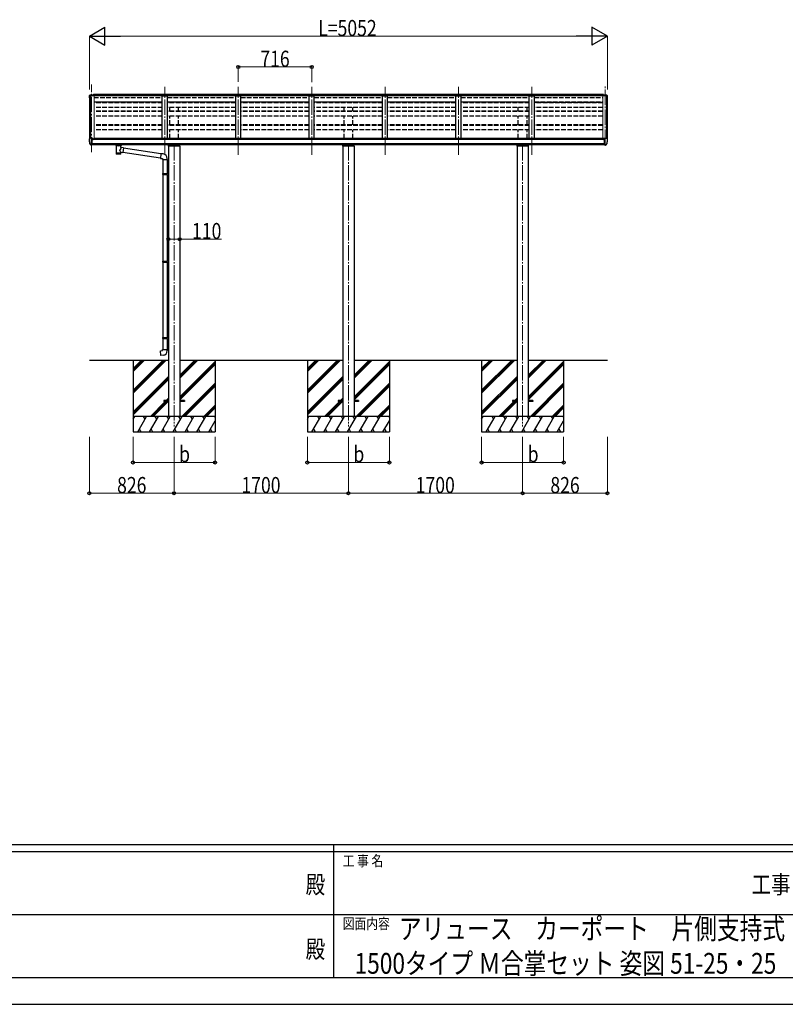
# Model space of a CAD drawing. Units: millimetres. Extents: x 0 to 29435, y 0 to 20790.
# Drawn here: x 11641 to 19109, y 0 to 9609 of the extents above; entities that cross this region are included whole.
import ezdxf
from ezdxf.enums import TextEntityAlignment as Align

# ---------------------------------------------------------------- set-up
doc = ezdxf.new("R2010")
doc.units = ezdxf.units.MM
doc.linetypes.add('YCENTER_1', pattern=[13, 10, -1, 1, -1])
doc.linetypes.add('YHIDDEN_1', pattern=[4, 3, -1])
for name, color, linetype, lineweight in [('USER1', 3, 'Continuous', 13), ('YKK_12', 2, 'Continuous', 13), ('YKK_13', 4, 'Continuous', 30), ('YKK_A1', 4, 'Continuous', 30), ('YKK_D', 6, 'Continuous', 13), ('YKK_ZWAK', 7, 'Continuous', 30)]:
    doc.layers.add(name, color=color, linetype=linetype, lineweight=lineweight)
doc.styles.add('text-b', font='extslim2.shx', dxfattribs={"width": 0.8, "bigfont": 'extfont2.shx'})

msp = doc.modelspace()

# ---------------------------------------------------------------- linework, layer by layer
at = {"layer": 'YKK_12', "linetype": 'YCENTER_1', "ltscale": 15}
for p, q in [((12340.7, 8315.2), (12340.7, 8977.8)), ((13056.7, 8289.8), (13056.7, 8952.3)), ((13772.7, 8289.8), (13772.7, 8952.3)), ((14488.7, 8289.8), (14488.7, 8952.3)), ((15204.7, 8289.8), (15204.7, 8952.3)), ((15920.7, 8289.8), (15920.7, 8952.3)), ((16636.7, 8289.8), (16636.7, 8952.3)), ((13146.7, 8383.6), (13146.7, 5637.5)), ((14846.7, 8383.6), (14846.7, 5637.5)), ((16546.7, 8383.6), (16546.7, 5637.5))]:
    msp.add_line(p, q, dxfattribs=at)
at = {"layer": 'YKK_12', "linetype": 'YCENTER_1', "lineweight": 13, "ltscale": 15}
msp.add_line((17352.7, 8386.2), (17352.7, 8960), dxfattribs=at)
at = {"layer": 'YKK_13', "linetype": 'Continuous', "lineweight": 13, "ltscale": 0.5}
for p, q in [((12318.7, 8864.8), (12318.7, 8864.2)), ((12325.6, 8873.6), (12321.6, 8867.8)), ((12328.7, 8874.2), (12326.4, 8874)), ((12328.7, 8874.2), (12347.2, 8874.2)), ((12340.7, 8866.1), (12340.7, 8874.2)), ((12347.2, 8874.2), (12357.2, 8874.1)), ((12347.2, 8866.1), (12347.2, 8869)), ((12357.2, 8869), (12347.2, 8869)), ((12357.2, 8869), (12357.2, 8874.1)), ((17346.2, 8874.2), (17336.2, 8874.1)), ((17336.2, 8869), (17336.2, 8874.1)), ((17336.2, 8869), (17346.2, 8869)), ((17364.7, 8874.2), (17346.2, 8874.2)), ((17346.2, 8866.1), (17346.2, 8869)), ((17352.7, 8866.1), (17352.7, 8874.2)), ((17364.7, 8874.2), (17367.1, 8874)), ((17367.8, 8873.6), (17371.9, 8867.8)), ((17374.7, 8864.8), (17374.7, 8864.2)), ((13089.7, 8373.5), (13089.7, 8390.4)), ((13203.7, 8373.5), (13089.7, 8373.5)), ((13092.7, 8382.7), (13200.7, 8382.7)), ((13203.7, 8390.4), (13203.7, 8373.5)), ((14789.7, 8373.5), (14789.7, 8390.4)), ((14903.7, 8373.5), (14789.7, 8373.5)), ((14792.7, 8382.7), (14900.7, 8382.7)), ((14903.7, 8390.4), (14903.7, 8373.5)), ((16489.7, 8373.5), (16489.7, 8390.4)), ((16603.7, 8373.5), (16489.7, 8373.5)), ((16492.7, 8382.7), (16600.7, 8382.7)), ((16603.7, 8390.4), (16603.7, 8373.5))]:
    msp.add_line(p, q, dxfattribs=at)
at = {"layer": 'YKK_13'}
for p, q in [((12357.7, 8880.5), (12357.7, 8866.1)), ((12357.7, 8880.5), (12360.2, 8880.5)), ((12358.7, 8880.5), (12358.7, 8866.1)), ((17335.7, 8880.5), (17333.2, 8880.5)), ((17334.7, 8880.5), (17334.7, 8866.1)), ((17335.7, 8880.5), (17335.7, 8866.1)), ((12318.7, 8444.2), (12318.7, 8443.6)), ((12325.6, 8453.1), (12321.6, 8447.2)), ((12333.1, 8386.9), (12323.4, 8402.3)), ((12328.7, 8453.6), (12326.4, 8453.5)), ((12340.7, 8453.6), (12328.7, 8453.6)), ((12339.2, 8385.2), (12335.5, 8385.4)), ((12339.2, 8385.2), (12340.7, 8385.1)), ((12340.7, 8385.1), (12340.7, 8453.6)), ((12342.2, 8452.7), (12340.7, 8452.7)), ((12347.2, 8443.9), (12340.7, 8444.3)), ((12340.7, 8399), (12343.9, 8399.4)), ((12340.7, 8387.3), (12341.2, 8387.3)), ((12341.2, 8387.3), (12341.7, 8388.3)), ((12347.2, 8388.3), (12341.7, 8388.3)), ((12342.2, 8452.7), (12342.2, 8446.5)), ((12351.9, 8451.2), (12342.2, 8451.9)), ((12342.2, 8448.9), (12356.2, 8448.9)), ((12347.2, 8446.5), (12342.2, 8446.5)), ((12343.9, 8399.4), (12347.2, 8399.8)), ((12347.2, 8388.3), (12347.2, 8446.5)), ((12351.7, 8438.7), (12352.2, 8438.7)), ((12351.9, 8451.2), (12352.1, 8451.2)), ((12352.1, 8451.2), (12352.2, 8451.2)), ((12352.2, 8451.2), (12352.4, 8451.1)), ((12352.2, 8438.7), (12352.5, 8438.7)), ((12352.4, 8451.1), (12352.5, 8451.1)), ((12352.5, 8451.1), (12352.6, 8451)), ((12352.5, 8439.9), (12352.5, 8438.7)), ((12352.5, 8438.7), (12357.2, 8438.7)), ((12352.6, 8451), (12352.7, 8450.9)), ((12352.7, 8450.9), (12352.7, 8450.9)), ((12352.7, 8450.9), (12352.7, 8450.8)), ((12352.7, 8448.9), (12352.7, 8450.8)), ((12357.2, 8447.8), (12357.2, 8443.8)), ((12357.2, 8440.3), (12357.2, 8438.7)), ((12357.2, 8438.7), (12357.7, 8438.7)), ((12578.7, 8383.9), (12578.7, 8390.4)), ((12578.8, 8383.9), (12578.7, 8383.6)), ((12578.7, 8383.6), (12579, 8382.6)), ((12579, 8382.6), (12579.5, 8381.7)), ((12579.5, 8381.7), (12580.3, 8380.9)), ((12580.3, 8380.9), (12581.4, 8380.1)), ((12581.4, 8380.1), (12582.8, 8379.4)), ((12582.8, 8379.4), (12582.8, 8299.1)), ((12628.6, 8379.4), (12628.9, 8379.5)), ((12628.6, 8361.8), (12628.6, 8379.4)), ((12653.8, 8357.9), (12628.6, 8361.8)), ((12628.9, 8379.5), (12630.2, 8380.2)), ((12630.2, 8380.2), (12631.3, 8381.1)), ((12631.3, 8381.1), (12632.1, 8381.9)), ((12632.1, 8381.9), (12632.5, 8382.8)), ((12632.5, 8382.8), (12632.7, 8383.7)), ((12632.7, 8383.9), (12632.7, 8390.4)), ((17336.2, 8438.7), (17335.8, 8438.7)), ((17336.2, 8447.8), (17336.2, 8443.8)), ((17336.2, 8440.3), (17336.2, 8438.7)), ((17340.9, 8438.7), (17336.2, 8438.7)), ((17351.2, 8449), (17337.2, 8448.9)), ((17340.8, 8451), (17340.7, 8450.9)), ((17340.7, 8450.9), (17340.7, 8450.8)), ((17340.7, 8448.9), (17340.7, 8450.8)), ((17340.9, 8451), (17340.8, 8451)), ((17341, 8451.1), (17340.9, 8451)), ((17340.9, 8439.9), (17340.9, 8438.7)), ((17341.2, 8438.7), (17340.9, 8438.7)), ((17341.1, 8451.1), (17341, 8451.1)), ((17341.2, 8451.2), (17341.1, 8451.1)), ((17341.4, 8451.2), (17341.2, 8451.2)), ((17341.8, 8438.7), (17341.2, 8438.7)), ((17341.6, 8451.2), (17341.4, 8451.2)), ((17341.6, 8451.2), (17351.2, 8451.9)), ((17346.2, 8388.3), (17346.2, 8446.6)), ((17346.2, 8446.6), (17351.2, 8446.6)), ((17346.2, 8443.9), (17352.7, 8444.3)), ((17349.6, 8399.4), (17346.2, 8399.9)), ((17346.2, 8388.3), (17351.7, 8388.3)), ((17352.7, 8399), (17349.6, 8399.4)), ((17351.2, 8452.7), (17352.7, 8452.7)), ((17351.2, 8452.7), (17351.2, 8446.6)), ((17352.2, 8387.3), (17351.7, 8388.3)), ((17352.7, 8387.3), (17352.2, 8387.3)), ((17352.7, 8385.1), (17352.7, 8453.6)), ((17352.7, 8453.6), (17364.7, 8453.6)), ((17354.2, 8385.2), (17352.7, 8385.1)), ((17354.2, 8385.2), (17357.9, 8385.5)), ((17360.3, 8387), (17370.1, 8402.3)), ((17364.7, 8453.6), (17367.1, 8453.5)), ((17367.8, 8453.1), (17371.9, 8447.3)), ((17374.7, 8444.3), (17374.7, 8443.6)), ((12628.6, 8299.1), (12628.6, 8315.7)), ((12628.6, 8315.5), (12646.8, 8312.6)), ((12653.8, 8357.9), (12646.8, 8312.6)), ((13014, 8257.5), (12647.1, 8314.4)), ((13017.7, 8299.4), (12653.5, 8355.9)), ((13017.8, 8301.1), (13013.8, 8255.3)), ((13038.6, 8299.3), (13017.8, 8301.1)), ((13013.8, 8255.3), (13033.7, 8253.5)), ((13033.7, 8253.5), (13033.7, 8243.5)), ((13033.7, 8243.5), (13079.7, 8243.5)), ((13035.7, 8243.5), (13035.7, 8109.5)), ((13077.7, 8243.5), (13077.7, 8112.1)), ((13079.7, 8243.5), (13079.7, 8254.5)), ((13033.7, 8107.5), (13034.7, 8109.5)), ((13033.7, 8107.5), (13077.7, 8107.5)), ((13033.7, 8107.5), (13033.7, 8099.5)), ((13033.7, 8099.5), (13077.7, 8099.5)), ((13033.7, 8099.5), (13034.7, 8097.5)), ((13034.7, 8109.5), (13077.7, 8109.5)), ((13034.7, 8097.5), (13077.7, 8097.5)), ((13035.7, 8097.5), (13035.7, 7253.4)), ((13073.2, 8107.5), (13072.8, 8109.5)), ((13073.2, 8099.5), (13072.8, 8097.5)), ((13073.2, 8107.5), (13073.2, 8099.5)), ((13075.7, 8112), (13091.7, 8112.5)), ((13075.7, 8110), (13075.7, 8112)), ((13075.7, 8110), (13077.7, 8110)), ((13075.7, 8097), (13077.7, 8097)), ((13075.7, 8095), (13075.7, 8097)), ((13075.7, 8095), (13091.7, 8094.6)), ((13077.7, 8097), (13077.7, 8110)), ((13077.7, 8095), (13077.7, 7255.9)), ((13091.7, 8112.5), (13091.7, 8094.6)), ((13033.7, 7251.4), (13034.7, 7253.4)), ((13033.7, 7251.4), (13077.7, 7251.4)), ((13033.7, 7251.4), (13033.7, 7243.4)), ((13033.7, 7243.4), (13077.7, 7243.4)), ((13033.7, 7243.4), (13034.7, 7241.4)), ((13034.7, 7253.4), (13077.7, 7253.4)), ((13034.7, 7241.4), (13077.7, 7241.4)), ((13035.7, 7241.4), (13035.7, 6508.2)), ((13073.2, 7251.4), (13072.8, 7253.4)), ((13073.2, 7243.4), (13072.8, 7241.4)), ((13073.2, 7251.4), (13073.2, 7243.4)), ((13075.7, 7255.9), (13091.7, 7256.3)), ((13075.7, 7253.9), (13075.7, 7255.9)), ((13075.7, 7253.9), (13077.7, 7253.9)), ((13075.7, 7240.9), (13077.7, 7240.9)), ((13075.7, 7238.9), (13075.7, 7240.9)), ((13075.7, 7238.9), (13091.7, 7238.4)), ((13077.7, 7240.9), (13077.7, 7253.9)), ((13077.7, 7238.8), (13077.7, 6510.8)), ((13091.7, 7256.3), (13091.7, 7238.4)), ((13033.7, 6506.2), (13034.7, 6508.2)), ((13033.7, 6506.2), (13077.7, 6506.2)), ((13033.7, 6506.2), (13033.7, 6498.2)), ((13033.7, 6498.2), (13077.7, 6498.2)), ((13033.7, 6498.2), (13034.7, 6496.2)), ((13034.7, 6508.2), (13077.7, 6508.2)), ((13034.7, 6496.2), (13077.7, 6496.2)), ((13035.7, 6496.2), (13035.7, 6390.1)), ((13073.2, 6506.2), (13072.8, 6508.2)), ((13073.2, 6498.2), (13072.8, 6496.2)), ((13073.2, 6506.2), (13073.2, 6498.2)), ((13075.7, 6510.7), (13091.7, 6511.2)), ((13075.7, 6508.7), (13075.7, 6510.7)), ((13075.7, 6508.7), (13077.7, 6508.7)), ((13075.7, 6495.7), (13077.7, 6495.7)), ((13075.7, 6493.7), (13075.7, 6495.7)), ((13075.7, 6493.7), (13091.7, 6493.2)), ((13077.7, 6495.7), (13077.7, 6508.7)), ((13077.7, 6493.6), (13077.7, 6390.1)), ((13091.7, 6511.2), (13091.7, 6493.2)), ((13013.8, 6378.3), (13033.7, 6380.1)), ((13017.8, 6332.5), (13013.8, 6378.3)), ((13033.7, 6390.1), (13079.7, 6390.1)), ((13033.7, 6380.1), (13033.7, 6390.1)), ((13079.7, 6390.1), (13079.7, 6379.1)), ((13038.6, 6334.3), (13017.8, 6332.5)), ((13046.7, 5892), (13046.7, 5883)), ((13091.7, 5892), (13046.7, 5892)), ((13091.7, 5883), (13046.7, 5883)), ((13246.7, 5892), (13201.7, 5892)), ((13246.7, 5883), (13201.7, 5883)), ((13246.7, 5892), (13246.7, 5883)), ((14746.7, 5892), (14746.7, 5883)), ((14791.7, 5892), (14746.7, 5892)), ((14791.7, 5883), (14746.7, 5883)), ((14946.7, 5892), (14901.7, 5892)), ((14946.7, 5883), (14901.7, 5883)), ((14946.7, 5892), (14946.7, 5883)), ((16446.7, 5892), (16446.7, 5883)), ((16491.7, 5892), (16446.7, 5892)), ((16491.7, 5883), (16446.7, 5883)), ((16646.7, 5892), (16601.7, 5892)), ((16646.7, 5883), (16601.7, 5883)), ((16646.7, 5892), (16646.7, 5883))]:
    msp.add_line(p, q, dxfattribs=at)
at = {"layer": 'YKK_13', "linetype": 'Continuous', "lineweight": 13, "ltscale": 0.5}
for centre, radius, start, end in [((12321.7, 8864.8), 3, 93, 180), ((12520.7, 8864.2), 202, 180, 188.08549), ((12326.5, 8873), 1, 93.5, 145), ((17367, 8873), 1, 35, 86.5), ((17371.7, 8864.8), 3, 0, 87), ((17172.7, 8864.2), 202, 351.91451, 0)]:
    msp.add_arc(centre, radius, start, end, dxfattribs=at)
at = {"layer": 'YKK_13'}
for centre, radius, start, end in [((12321.7, 8444.2), 3, 93, 180), ((12511.2, 8443.6), 192.5, 180.0008, 192.1233), ((12326, 8403.8), 3, 191.83348, 210), ((12326.5, 8452.5), 1, 93.5, 145), ((12335.7, 8388.4), 3, 210, 266.5), ((12354.7, 8438.7), 2.5, 151.64236, 180), ((12354.7, 8438.7), 2.5, 0, 151.64236), ((17338.7, 8438.7), 2.5, 28.35764, 180), ((17338.7, 8438.7), 2.5, 0, 28.35764), ((17357.8, 8388.5), 3, 273.5, 330), ((17367, 8452.5), 1, 35, 86.5), ((17367.5, 8403.8), 3, 330, 348.16652), ((17182.2, 8443.6), 192.5, 347.8767, 359.9992), ((17371.7, 8444.3), 3, 0, 87), ((13034.7, 8254.5), 45, 0, 85), ((13034.7, 6379.1), 45, 275, 0)]:
    msp.add_arc(centre, radius, start, end, dxfattribs=at)
at = {"layer": 'YKK_13', "extrusion": (0, 0, -1)}
for centre, major_axis, ratio, start_param, end_param in [((12356.2, 8447.8), (-0.02, 1.1), 0.906239, 0.020639, 1.591436), ((12605.7, 8378.9), (-22.9, 0.4), 0.072511, 4.711586, 6.282382), ((12605.7, 8377.3), (-22.9, 0.4), 0.072511, 4.711586, 6.282382), ((12605.7, 8378.9), (22.9, 0.4), 0.07247, 0.000809, 1.571605), ((12605.7, 8377.3), (22.9, 0.4), 0.07247, 0.000809, 1.571605), ((12605.7, 8335.3), (-22.8, -26.6), 0.234429, 3.156333, 4.597638), ((12605.7, 8299.1), (22.9, 0), 0.101955, 6.282972, 9.424821), ((12608.3, 8337.9), (20.3, -22.2), 0.045535, 4.975651, 6.24419)]:
    msp.add_ellipse(centre, major_axis=major_axis, ratio=ratio, start_param=start_param, end_param=end_param, dxfattribs=at)
at = {"layer": 'YKK_13'}
for centre, major_axis, ratio, start_param, end_param in [((12616.7, 8383.9), (16, 0), 0.361356, 6.263698, 6.283185), ((17337.2, 8447.8), (0.02, 1.1), 0.906239, 0.020639, 1.591436), ((12605.7, 8311.5), (22.9, 0), 0.122865, 3.141593, 6.283185)]:
    msp.add_ellipse(centre, major_axis=major_axis, ratio=ratio, start_param=start_param, end_param=end_param, dxfattribs=at)
at = {"layer": 'YKK_A1', "linetype": 'Continuous', "lineweight": 13, "ltscale": 0.5}
for p, q in [((12320.7, 8864.8), (12320.7, 8447.1)), ((12321.7, 8865.7), (12329.5, 8866.1)), ((12329.8, 8865.9), (12330.4, 8864.3)), ((12330.4, 8453.6), (12330.4, 8866.1)), ((12330.4, 8866.1), (12365.7, 8866.1)), ((12365.7, 8866.1), (12365.7, 8443.8)), ((17327.7, 8866.1), (17327.7, 8443.8)), ((17363, 8866.1), (17327.7, 8866.1)), ((17363, 8453.6), (17363, 8866.1)), ((17363.6, 8865.9), (17363, 8864.3)), ((17371.8, 8865.7), (17363.9, 8866.1)), ((17372.7, 8864.8), (17372.7, 8447.1))]:
    msp.add_line(p, q, dxfattribs=at)
at = {"layer": 'YKK_A1'}
for p, q in [((12329.7, 8866), (12329.7, 8453.6)), ((17335.7, 8880.5), (12360.2, 8880.5)), ((12360.2, 8880.5), (12360.2, 8866.1)), ((17335.7, 8866.1), (12360.2, 8866.1)), ((13031.7, 8450.2), (13031.7, 8866.1)), ((13031.7, 8866.1), (13081.7, 8866.1)), ((13081.7, 8450.2), (13081.7, 8866.1)), ((13747.7, 8450.2), (13747.7, 8866.1)), ((13747.7, 8866.1), (13797.7, 8866.1)), ((13797.7, 8450.2), (13797.7, 8866.1)), ((14463.7, 8450.2), (14463.7, 8866.1)), ((14463.7, 8866.1), (14513.7, 8866.1)), ((14513.7, 8450.2), (14513.7, 8866.1)), ((15179.7, 8450.2), (15179.7, 8866.1)), ((15179.7, 8866.1), (15229.7, 8866.1)), ((15229.7, 8450.2), (15229.7, 8866.1)), ((15895.7, 8450.2), (15895.7, 8866.1)), ((15895.7, 8866.1), (15945.7, 8866.1)), ((15945.7, 8450.2), (15945.7, 8866.1)), ((16611.7, 8450.2), (16611.7, 8866.1)), ((16611.7, 8866.1), (16661.7, 8866.1)), ((16661.7, 8450.2), (16661.7, 8866.1)), ((17333.2, 8880.5), (17333.2, 8866.1)), ((17363.7, 8866), (17363.7, 8453.6)), ((13747.7, 8803.6), (13081.7, 8803.6)), ((12347.2, 8443.8), (17346.2, 8443.8)), ((12347.2, 8402.3), (17346.2, 8402.3)), ((12347.2, 8390.4), (17346.2, 8390.4)), ((17322.7, 8450.2), (12370.7, 8450.2)), ((12370.7, 8450.2), (12370.7, 8443.8)), ((13091.7, 8373.5), (13091.7, 5737.5)), ((13201.7, 8373.5), (13201.7, 5737.5)), ((14791.7, 8373.5), (14791.7, 5737.5)), ((14901.7, 8373.5), (14901.7, 5737.5)), ((16491.7, 8373.5), (16491.7, 5737.5)), ((16601.7, 8373.5), (16601.7, 5737.5)), ((17322.7, 8450.2), (17322.7, 8443.8)), ((12320.7, 6287.5), (13091.7, 6287.5)), ((12746.7, 6287.5), (12746.7, 5587.5)), ((13201.7, 6287.5), (14791.7, 6287.5)), ((13546.7, 6287.5), (13546.7, 5587.5)), ((14446.7, 6287.5), (14446.7, 5587.5)), ((14901.7, 6287.5), (16491.7, 6287.5)), ((15246.7, 6287.5), (15246.7, 5587.5)), ((16146.7, 6287.5), (16146.7, 5587.5)), ((16601.7, 6287.5), (17372.7, 6287.5)), ((16946.7, 6287.5), (16946.7, 5587.5))]:
    msp.add_line(p, q, dxfattribs=at)
at = {"layer": 'YKK_A1', "linetype": 'YHIDDEN_1', "ltscale": 15}
for p, q in [((12365.7, 8849.6), (13031.7, 8849.6)), ((13081.7, 8849.6), (13747.7, 8849.6)), ((13797.7, 8849.6), (14463.7, 8849.6)), ((14513.7, 8849.6), (15179.7, 8849.6)), ((15229.7, 8849.6), (15895.7, 8849.6)), ((15945.7, 8849.6), (16611.7, 8849.6)), ((16661.7, 8849.6), (17327.7, 8849.6)), ((12365.7, 8806), (13031.7, 8806)), ((13031.7, 8803.6), (12365.7, 8803.6)), ((13031.7, 8800.7), (12365.7, 8800.7)), ((13031.7, 8798), (12365.7, 8798)), ((13031.7, 8753.3), (12365.7, 8753.3)), ((13081.7, 8806), (13747.7, 8806)), ((13747.7, 8800.7), (13081.7, 8800.7)), ((13747.7, 8798), (13081.7, 8798)), ((13747.7, 8753.3), (13081.7, 8753.3)), ((13104.2, 8800.7), (13104.2, 8803.6)), ((13104.2, 8717.3), (13104.2, 8753.3)), ((13189.2, 8800.7), (13189.2, 8803.6)), ((13189.2, 8717.3), (13189.2, 8753.3)), ((13797.7, 8806), (14463.7, 8806)), ((14463.7, 8803.6), (13797.7, 8803.6)), ((14463.7, 8800.7), (13797.7, 8800.7)), ((14463.7, 8798), (13797.7, 8798)), ((14463.7, 8753.3), (13797.7, 8753.3)), ((14513.7, 8806), (15179.7, 8806)), ((15179.7, 8803.6), (14513.7, 8803.6)), ((15179.7, 8800.7), (14513.7, 8800.7)), ((15179.7, 8798), (14513.7, 8798)), ((15179.7, 8753.3), (14513.7, 8753.3)), ((14804.2, 8800.7), (14804.2, 8803.6)), ((14804.2, 8717.3), (14804.2, 8753.3)), ((14889.2, 8800.7), (14889.2, 8803.6)), ((14889.2, 8717.3), (14889.2, 8753.3)), ((15229.7, 8806), (15895.7, 8806)), ((15895.7, 8803.6), (15229.7, 8803.6)), ((15895.7, 8800.7), (15229.7, 8800.7)), ((15895.7, 8798), (15229.7, 8798)), ((15895.7, 8753.3), (15229.7, 8753.3)), ((15945.7, 8806), (16611.7, 8806)), ((16611.7, 8803.6), (15945.7, 8803.6)), ((16611.7, 8800.7), (15945.7, 8800.7)), ((16611.7, 8798), (15945.7, 8798)), ((16611.7, 8753.3), (15945.7, 8753.3)), ((16504.2, 8800.7), (16504.2, 8803.6)), ((16504.2, 8717.3), (16504.2, 8753.3)), ((16589.2, 8800.7), (16589.2, 8803.6)), ((16589.2, 8717.3), (16589.2, 8753.3)), ((16661.7, 8806), (17327.7, 8806)), ((16661.7, 8803.5), (17327.7, 8803.5)), ((17327.7, 8800.7), (16661.7, 8800.7)), ((17327.7, 8798), (16661.7, 8798)), ((17327.7, 8753.3), (16661.7, 8753.3)), ((13031.7, 8717.3), (12365.7, 8717.3)), ((13031.7, 8712.5), (12365.7, 8712.5)), ((13031.7, 8668.2), (12365.7, 8668.2)), ((13747.7, 8717.3), (13081.7, 8717.3)), ((13747.7, 8712.5), (13081.7, 8712.5)), ((13747.7, 8668.2), (13081.7, 8668.2)), ((13104.2, 8584), (13104.2, 8668.2)), ((13189.2, 8584), (13189.2, 8668.2)), ((14463.7, 8717.3), (13797.7, 8717.3)), ((14463.7, 8712.5), (13797.7, 8712.5)), ((14463.7, 8668.2), (13797.7, 8668.2)), ((15179.7, 8717.3), (14513.7, 8717.3)), ((15179.7, 8712.5), (14513.7, 8712.5)), ((15179.7, 8668.2), (14513.7, 8668.2)), ((14804.2, 8584), (14804.2, 8668.2)), ((14889.2, 8584), (14889.2, 8668.2)), ((15895.7, 8717.3), (15229.7, 8717.3)), ((15895.7, 8712.5), (15229.7, 8712.5)), ((15895.7, 8668.2), (15229.7, 8668.2)), ((16611.7, 8717.3), (15945.7, 8717.3)), ((16611.7, 8712.5), (15945.7, 8712.5)), ((16611.7, 8668.2), (15945.7, 8668.2)), ((16504.2, 8584), (16504.2, 8668.2)), ((16589.2, 8584), (16589.2, 8668.2)), ((17327.7, 8717.3), (16661.7, 8717.3)), ((17327.7, 8712.5), (16661.7, 8712.5)), ((17327.7, 8668.2), (16661.7, 8668.2)), ((13031.7, 8584), (12365.7, 8584)), ((13031.7, 8577.1), (12365.7, 8577.1)), ((13747.7, 8584), (13081.7, 8584)), ((13747.7, 8577.1), (13081.7, 8577.1)), ((14463.7, 8584), (13797.7, 8584)), ((14463.7, 8577.1), (13797.7, 8577.1)), ((15179.7, 8584), (14513.7, 8584)), ((15179.7, 8577.1), (14513.7, 8577.1)), ((15895.7, 8584), (15229.7, 8584)), ((15895.7, 8577.1), (15229.7, 8577.1)), ((16611.7, 8584), (15945.7, 8584)), ((16611.7, 8577.1), (15945.7, 8577.1)), ((17327.7, 8584), (16661.7, 8584)), ((17327.7, 8577.1), (16661.7, 8577.1)), ((13031.7, 8533.6), (12365.7, 8533.6)), ((13747.7, 8533.6), (13081.7, 8533.6)), ((13104.2, 8450.2), (13104.2, 8533.6)), ((13189.2, 8450.2), (13189.2, 8533.6)), ((14463.7, 8533.6), (13797.7, 8533.6)), ((15179.7, 8533.6), (14513.7, 8533.6)), ((14804.2, 8450.2), (14804.2, 8533.6)), ((14889.2, 8450.2), (14889.2, 8533.6)), ((15895.7, 8533.6), (15229.7, 8533.6)), ((16611.7, 8533.6), (15945.7, 8533.6)), ((16504.2, 8450.2), (16504.2, 8533.6)), ((16589.2, 8450.2), (16589.2, 8533.6)), ((17327.7, 8533.6), (16661.7, 8533.6))]:
    msp.add_line(p, q, dxfattribs=at)
at = {"layer": 'YKK_A1', "linetype": 'Continuous'}
for p, q in [((12746.7, 5993.3), (13040.9, 6287.5)), ((12746.7, 5979.1), (13055, 6287.5)), ((12746.7, 5965), (13069.2, 6287.5)), ((12746.7, 6177.1), (12857.1, 6287.5)), ((12746.7, 6191.3), (12842.9, 6287.5)), ((12746.7, 6205.4), (12828.8, 6287.5)), ((13201.7, 6111.6), (13377.6, 6287.5)), ((13201.7, 6125.8), (13363.4, 6287.5)), ((13201.7, 6139.9), (13349.3, 6287.5)), ((13201.7, 5927.8), (13546.7, 6272.8)), ((13201.7, 5913.6), (13546.7, 6258.6)), ((14446.7, 5993.3), (14740.9, 6287.5)), ((14446.7, 5979.1), (14755, 6287.5)), ((14446.7, 5965), (14769.2, 6287.5)), ((14446.7, 6177.1), (14557.1, 6287.5)), ((14446.7, 6191.3), (14542.9, 6287.5)), ((14446.7, 6205.4), (14528.8, 6287.5)), ((14901.7, 6111.6), (15077.6, 6287.5)), ((14901.7, 6125.8), (15063.4, 6287.5)), ((14901.7, 6139.9), (15049.3, 6287.5)), ((14901.7, 5927.8), (15246.7, 6272.8)), ((14901.7, 5913.6), (15246.7, 6258.6)), ((16146.7, 5993.3), (16440.9, 6287.5)), ((16146.7, 5979.1), (16455, 6287.5)), ((16146.7, 5965), (16469.2, 6287.5)), ((16146.7, 6177.1), (16257.1, 6287.5)), ((16146.7, 6191.3), (16242.9, 6287.5)), ((16146.7, 6205.4), (16228.8, 6287.5)), ((16601.7, 6111.6), (16777.6, 6287.5)), ((16601.7, 6125.8), (16763.4, 6287.5)), ((16601.7, 6139.9), (16749.3, 6287.5)), ((16601.7, 5927.8), (16946.7, 6272.8)), ((16601.7, 5913.6), (16946.7, 6258.6)), ((13201.7, 5899.5), (13546.7, 6244.5)), ((14901.7, 5899.5), (15246.7, 6244.5)), ((16601.7, 5899.5), (16946.7, 6244.5)), ((12746.7, 5781.2), (13091.7, 6126.1)), ((12746.7, 5767), (13091.7, 6112)), ((12746.7, 5752.9), (13091.7, 6097.9)), ((13223.5, 5737.5), (13546.7, 6060.6)), ((14446.7, 5781.2), (14791.7, 6126.1)), ((14446.7, 5767), (14791.7, 6112)), ((14446.7, 5752.9), (14791.7, 6097.9)), ((14923.5, 5737.5), (15246.7, 6060.6)), ((16146.7, 5781.2), (16491.7, 6126.1)), ((16146.7, 5767), (16491.7, 6112)), ((16146.7, 5752.9), (16491.7, 6097.9)), ((16623.5, 5737.5), (16946.7, 6060.6)), ((13237.7, 5737.5), (13546.7, 6046.5)), ((13251.8, 5737.5), (13546.7, 6032.4)), ((14937.7, 5737.5), (15246.7, 6046.5)), ((14951.8, 5737.5), (15246.7, 6032.4)), ((16637.7, 5737.5), (16946.7, 6046.5)), ((16651.8, 5737.5), (16946.7, 6032.4)), ((12915.2, 5737.5), (13060.7, 5883)), ((12929.3, 5737.5), (13074.8, 5883)), ((12943.5, 5737.5), (13089, 5883)), ((13069.7, 5892), (13091.7, 5914)), ((13083.8, 5892), (13091.7, 5899.9)), ((14615.2, 5737.5), (14760.7, 5883)), ((14629.3, 5737.5), (14774.8, 5883)), ((14643.5, 5737.5), (14789, 5883)), ((14769.7, 5892), (14791.7, 5914)), ((14783.8, 5892), (14791.7, 5899.9)), ((16315.2, 5737.5), (16460.7, 5883)), ((16329.3, 5737.5), (16474.8, 5883)), ((16343.5, 5737.5), (16489, 5883)), ((16469.7, 5892), (16491.7, 5914)), ((16483.8, 5892), (16491.7, 5899.9)), ((13435.7, 5737.5), (13546.7, 5848.5)), ((13449.8, 5737.5), (13546.7, 5834.4)), ((13464, 5737.5), (13546.7, 5820.2)), ((15135.7, 5737.5), (15246.7, 5848.5)), ((15149.8, 5737.5), (15246.7, 5834.4)), ((15164, 5737.5), (15246.7, 5820.2)), ((16835.7, 5737.5), (16946.7, 5848.5)), ((16849.8, 5737.5), (16946.7, 5834.4)), ((16864, 5737.5), (16946.7, 5820.2)), ((13546.7, 5737.5), (12746.7, 5737.5)), ((12746.7, 5710), (12762.6, 5737.5)), ((12791.5, 5587.5), (12878.1, 5737.5)), ((12863.1, 5711.5), (12848.1, 5737.5)), ((12906.9, 5587.5), (12993.5, 5737.5)), ((12978.5, 5711.5), (12963.5, 5737.5)), ((13022.4, 5587.5), (13109, 5737.5)), ((13094, 5711.5), (13079, 5737.5)), ((13137.9, 5587.5), (13224.5, 5737.5)), ((13209.5, 5711.5), (13194.5, 5737.5)), ((13253.4, 5587.5), (13340, 5737.5)), ((13325, 5711.5), (13310, 5737.5)), ((13368.8, 5587.5), (13455.4, 5737.5)), ((13425.4, 5737.5), (13440.4, 5711.5)), ((13484.3, 5587.5), (13546.7, 5695.6)), ((13540.9, 5737.5), (13546.7, 5727.4)), ((15246.7, 5737.5), (14446.7, 5737.5)), ((14446.7, 5710), (14462.6, 5737.5)), ((14491.5, 5587.5), (14578.1, 5737.5)), ((14563.1, 5711.5), (14548.1, 5737.5)), ((14606.9, 5587.5), (14693.5, 5737.5)), ((14678.5, 5711.5), (14663.5, 5737.5)), ((14722.4, 5587.5), (14809, 5737.5)), ((14794, 5711.5), (14779, 5737.5)), ((14837.9, 5587.5), (14924.5, 5737.5)), ((14909.5, 5711.5), (14894.5, 5737.5)), ((14953.4, 5587.5), (15040, 5737.5)), ((15025, 5711.5), (15010, 5737.5)), ((15068.8, 5587.5), (15155.4, 5737.5)), ((15125.4, 5737.5), (15140.4, 5711.5)), ((15184.3, 5587.5), (15246.7, 5695.6)), ((15240.9, 5737.5), (15246.7, 5727.4)), ((16946.7, 5737.5), (16146.7, 5737.5)), ((16146.7, 5710), (16162.6, 5737.5)), ((16191.5, 5587.5), (16278.1, 5737.5)), ((16263.1, 5711.5), (16248.1, 5737.5)), ((16306.9, 5587.5), (16393.5, 5737.5)), ((16378.5, 5711.5), (16363.5, 5737.5)), ((16422.4, 5587.5), (16509, 5737.5)), ((16494, 5711.5), (16479, 5737.5)), ((16537.9, 5587.5), (16624.5, 5737.5)), ((16609.5, 5711.5), (16594.5, 5737.5)), ((16653.4, 5587.5), (16740, 5737.5)), ((16725, 5711.5), (16710, 5737.5)), ((16768.8, 5587.5), (16855.4, 5737.5)), ((16825.4, 5737.5), (16840.4, 5711.5)), ((16884.3, 5587.5), (16946.7, 5695.6)), ((16940.9, 5737.5), (16946.7, 5727.4)), ((12746.7, 5587.5), (13546.7, 5587.5)), ((12806.5, 5613.4), (12821.5, 5587.5)), ((12921.9, 5613.4), (12936.9, 5587.5)), ((13037.4, 5613.4), (13052.4, 5587.5)), ((13152.9, 5613.4), (13167.9, 5587.5)), ((13268.4, 5613.4), (13283.4, 5587.5)), ((13383.8, 5613.4), (13398.8, 5587.5)), ((13499.3, 5613.4), (13514.3, 5587.5)), ((14446.7, 5587.5), (15246.7, 5587.5)), ((14506.5, 5613.4), (14521.5, 5587.5)), ((14621.9, 5613.4), (14636.9, 5587.5)), ((14737.4, 5613.4), (14752.4, 5587.5)), ((14852.9, 5613.4), (14867.9, 5587.5)), ((14968.4, 5613.4), (14983.4, 5587.5)), ((15083.8, 5613.4), (15098.8, 5587.5)), ((15199.3, 5613.4), (15214.3, 5587.5)), ((16146.7, 5587.5), (16946.7, 5587.5)), ((16206.5, 5613.4), (16221.5, 5587.5)), ((16321.9, 5613.4), (16336.9, 5587.5)), ((16437.4, 5613.4), (16452.4, 5587.5)), ((16552.9, 5613.4), (16567.9, 5587.5)), ((16668.4, 5613.4), (16683.4, 5587.5)), ((16783.8, 5613.4), (16798.8, 5587.5)), ((16899.3, 5613.4), (16914.3, 5587.5))]:
    msp.add_line(p, q, dxfattribs=at)
at = {"layer": 'YKK_A1'}
for centre in [(12354.7, 8439.1), (17338.8, 8439.1)]:
    msp.add_circle(centre, 3, dxfattribs=at)
at = {"layer": 'YKK_A1', "linetype": 'Continuous', "lineweight": 13, "ltscale": 0.5}
for centre, radius, start, end in [((12321.7, 8864.7), 1, 93, 173.76966), ((12329.5, 8865.8), 0.301, 21.06327, 92.86679), ((17363.9, 8865.8), 0.301, 87.13321, 158.93673), ((17371.7, 8864.7), 1, 6.23034, 87)]:
    msp.add_arc(centre, radius, start, end, dxfattribs=at)
at = {"layer": 'YKK_D', "lineweight": -2}
for p, q in [((12320.7, 9447.7), (12472.3, 9535.2)), ((12472.3, 9360.2), (12472.3, 9535.2)), ((17372.7, 9447.7), (17221.2, 9535.2)), ((17221.2, 9535.2), (17221.2, 9360.2)), ((12320.7, 9447.7), (12472.3, 9360.2)), ((12320.7, 9447.7), (12623.8, 9447.7)), ((17372.7, 9447.7), (17069.6, 9447.7)), ((17372.7, 9447.7), (17221.2, 9360.2))]:
    msp.add_line(p, q, dxfattribs=at)
at = {"layer": 'YKK_D'}
for p, q in [((12320.7, 8927.9), (12320.7, 9448.7)), ((12495.7, 9447.7), (17197.7, 9447.7)), ((17372.7, 8927.9), (17372.7, 9448.7)), ((13772.7, 9001.9), (13772.7, 9148.7)), ((13772.7, 9147.7), (14488.7, 9147.7)), ((14488.7, 9000.9), (14488.7, 9148.7)), ((13091.7, 7466.8), (13201.7, 7466.8)), ((13201.7, 7466.8), (13608.3, 7466.8)), ((12320.7, 5537.5), (12320.7, 4986.5)), ((12746.7, 5537.5), (12746.7, 5286.5)), ((13146.7, 5537.5), (13146.7, 4986.5)), ((13146.7, 5537.5), (13146.7, 4986.5)), ((13546.7, 5537.5), (13546.7, 5286.5)), ((14446.7, 5537.5), (14446.7, 5286.5)), ((14846.7, 5536.8), (14846.7, 4986.5)), ((14846.7, 5536.8), (14846.7, 4986.5)), ((15246.7, 5537.5), (15246.7, 5286.5)), ((16146.7, 5537.5), (16146.7, 5286.5)), ((16546.7, 5537.5), (16546.7, 4986.5)), ((16546.7, 5536.5), (16546.7, 4986.5)), ((16946.7, 5537.5), (16946.7, 5286.5)), ((17372.7, 5537.5), (17372.7, 4986.5)), ((12746.7, 5287.5), (13546.7, 5287.5)), ((14446.7, 5287.5), (15246.7, 5287.5)), ((16146.7, 5287.5), (16946.7, 5287.5)), ((12320.7, 4987.5), (13146.7, 4987.5)), ((13146.7, 4987.5), (14846.7, 4987.5)), ((14846.7, 4987.5), (16546.7, 4987.5)), ((16546.7, 4987.5), (17372.7, 4987.5))]:
    msp.add_line(p, q, dxfattribs=at)
at = {"layer": 'YKK_D', "linetype": 'ByBlock', "lineweight": -2}
for centre in [(13772.7, 9147.7), (14488.7, 9147.7), (13091.7, 7466.8), (13201.7, 7466.8), (12746.7, 5287.5), (13546.7, 5287.5), (14446.7, 5287.5), (15246.7, 5287.5), (16146.7, 5287.5), (16946.7, 5287.5), (12320.7, 4987.5), (13146.7, 4987.5), (13146.7, 4987.5), (14846.7, 4987.5), (14846.7, 4987.5), (16546.7, 4987.5), (16546.7, 4987.5), (17372.7, 4987.5)]:
    msp.add_circle(centre, 14.9, dxfattribs=at)
at = {"layer": 'YKK_ZWAK'}
for p, q in [((28350.1, 1557.5), (1050.1, 1557.5)), ((14700.1, 1557.5), (14700.1, 262.5)), ((14700.1, 1487.5), (10150.1, 1487.5)), ((19250.1, 1487.5), (14700.1, 1487.5)), ((10176.3, 875), (14700.1, 875)), ((14700.1, 875), (19250.1, 875)), ((10150.1, 262.5), (14700.1, 262.5)), ((14700.1, 262.5), (19250.1, 262.5)), ((0, 0), (29435, 0))]:
    msp.add_line(p, q, dxfattribs=at)
msp.add_point((14700.1, 262.5), dxfattribs=at)

# ---------------------------------------------------------------- texts
at = {"layer": 'USER1', "style": 'text-b', "width": 0.8}
for s, p in [('アリュース\u3000カーポート\u3000片側支持式', (15340.2, 636.4)), ('1500タイプ Ｍ合掌セット 姿図 51-25・25', (14907.2, 298.1))]:
    msp.add_text(s, height=203, dxfattribs=at).set_placement(p)
at = {"layer": 'YKK_D', "style": 'text-b', "width": 0.8}
for s, p in [('L=5052', (14552.7, 9448.7)), ('716', (13987.9, 9148.7)), ('110', (13321.7, 7467.8)), ('b', (13195.6, 5289.8)), ('b', (14895.6, 5289.8)), ('b', (16595.6, 5289.8)), ('826', (12590.9, 4988.5)), ('1700', (13803.5, 4988.5)), ('1700', (15503.5, 4988.5)), ('826', (16816.9, 4988.5))]:
    msp.add_text(s, height=157.5, dxfattribs=at).set_placement(p)
at = {"layer": 'YKK_ZWAK', "style": 'text-b', "width": 0.8}
for s, p in [('工 事 名', (14791.9, 1347.5)), ('図面内容', (14791.9, 735))]:
    msp.add_text(s, height=105, dxfattribs=at).set_placement(p)
for s, p in [('殿', (14525, 1146.2)), ('工事', (18970, 1146.4)), ('殿', (14525, 516.2))]:
    msp.add_text(s, height=175, dxfattribs=at).set_placement(p, align=Align.MIDDLE)

doc.saveas('drawing.dxf')
